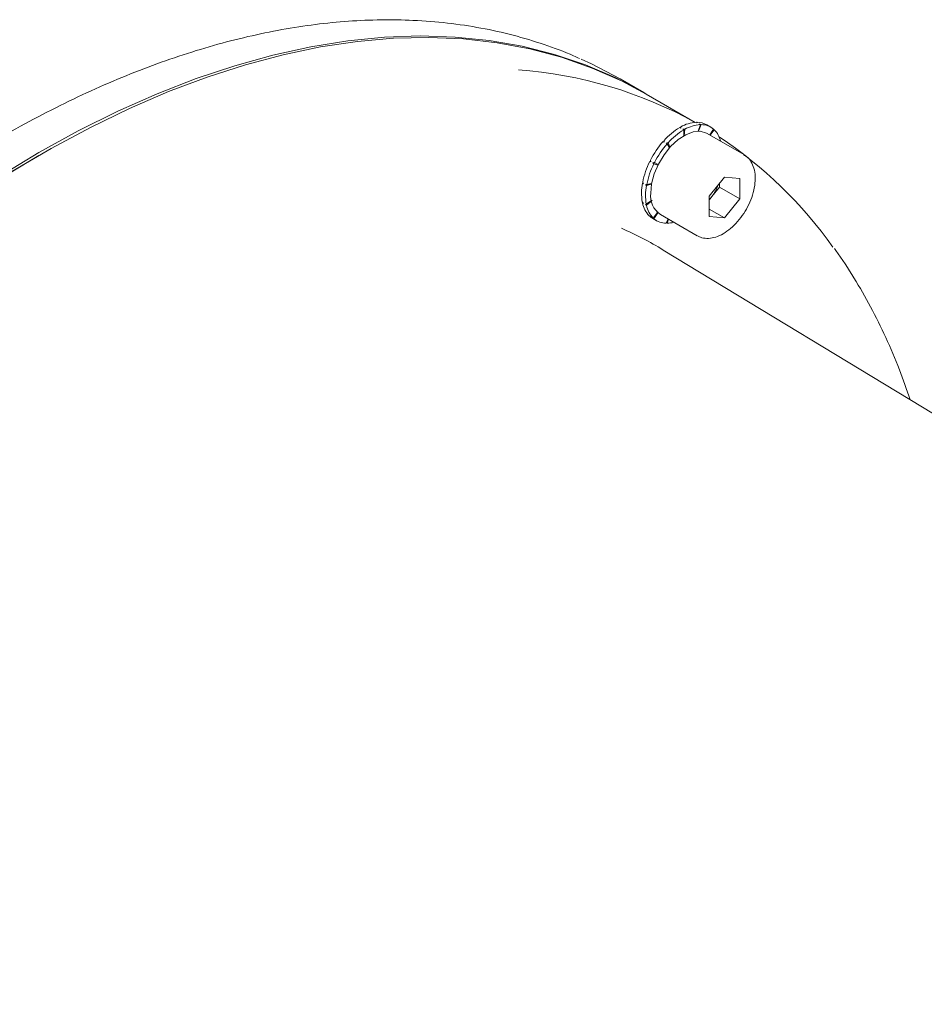
# Model space of a CAD drawing. Units: millimetres. Extents: x 0 to 420, y 0 to 297.
# Drawn here: x 368 to 384, y 91 to 108 of the extents above; entities that cross this region are included whole.
import ezdxf

# ---------------------------------------------------------------- set-up
doc = ezdxf.new("R2010")
doc.units = ezdxf.units.MM
doc.linetypes.add('SLD-Durchgehend', pattern=[0])

msp = doc.modelspace()

# ---------------------------------------------------------------- linework, layer by layer
at = {"color": 7, "linetype": 'SLD-Durchgehend', "lineweight": 15}
for p, q in [((378.97146, 106.49647), (378.561, 106.73341)), ((379.86463, 105.98063), (379.01565, 106.47074)), ((379.8831, 105.98142), (379.90078, 105.97121)), ((379.8989, 105.98145), (379.89593, 105.97401)), ((379.95381, 105.9406), (379.93613, 105.9508)), ((379.59547, 105.89118), (379.61315, 105.88098)), ((379.61313, 105.90111), (379.61168, 105.88183)), ((379.66618, 105.85036), (379.6485, 105.86057)), ((379.66618, 105.7483), (379.66618, 105.85036)), ((379.68384, 105.86029), (379.67586, 105.75379)), ((379.91546, 105.8265), (379.95381, 105.9406)), ((379.96961, 105.94063), (379.92414, 105.82658)), ((380.13489, 105.89678), (380.06418, 105.9376)), ((380.70879, 105.42114), (380.0724, 105.78852)), ((380.11821, 105.76208), (380.18447, 105.86134)), ((380.19529, 105.85148), (380.12541, 105.75792)), ((379.30784, 105.64933), (379.32552, 105.63913)), ((379.37855, 105.60851), (379.36088, 105.61872)), ((379.4169, 105.53869), (379.37855, 105.60851)), ((379.39456, 105.62636), (379.42566, 105.54851)), ((368.51409, 105.42967), (368.4699, 105.40416)), ((379.07718, 105.30376), (379.09486, 105.29356)), ((379.09396, 105.298), (379.07718, 105.30376)), ((379.1479, 105.26294), (379.13022, 105.27315)), ((379.13022, 105.27315), (379.21768, 105.24035)), ((379.217, 105.2392), (379.1479, 105.26294)), ((379.15909, 105.28518), (379.2231, 105.25139)), ((378.961, 104.92663), (378.94918, 104.92292)), ((378.94918, 104.92292), (378.96686, 104.91272)), ((379.02405, 104.90432), (379.10829, 104.9213)), ((380.10724, 104.70044), (380.37329, 105.0314)), ((380.28578, 104.85697), (380.28578, 104.92255)), ((380.37329, 105.0314), (380.63934, 105.00762)), ((380.63934, 104.65286), (380.63934, 105.00762)), ((379.00221, 104.89231), (379.10972, 104.91542)), ((379.01989, 104.8821), (379.00221, 104.89231)), ((379.10606, 104.90914), (379.01989, 104.8821)), ((380.15276, 104.69148), (380.28578, 104.85697)), ((380.28578, 104.85697), (380.63934, 104.65286)), ((378.95515, 104.58726), (378.94918, 104.58224)), ((378.94918, 104.58224), (378.96686, 104.57203)), ((379.01619, 104.55922), (379.10399, 104.62359)), ((379.10606, 104.61388), (379.01989, 104.54142)), ((379.04336, 104.57976), (379.11589, 104.62935)), ((380.10724, 104.70044), (380.10724, 104.34569)), ((380.10724, 104.63486), (380.15276, 104.69148)), ((380.37329, 104.3219), (380.63934, 104.65286)), ((379.01989, 104.54142), (379.00221, 104.55162)), ((379.13707, 104.31823), (379.21103, 104.41725)), ((379.217, 104.4119), (379.1479, 104.30837)), ((379.19825, 104.4015), (379.22042, 104.42853)), ((380.10724, 104.47549), (380.37329, 104.3219)), ((379.07816, 104.35065), (379.07718, 104.34919)), ((379.07718, 104.34919), (379.09486, 104.33899)), ((379.12676, 104.31376), (379.19747, 104.27294)), ((379.1479, 104.30837), (379.13022, 104.31858)), ((379.25996, 104.38119), (379.89636, 104.01381)), ((379.36275, 104.22908), (379.39282, 104.3045)), ((379.37855, 104.22912), (379.36572, 104.23653)), ((379.40209, 104.29914), (379.37855, 104.22912)), ((380.37329, 104.3219), (380.10724, 104.34569)), ((390.35538, 97.07078), (379.31114, 103.76524))]:
    msp.add_line(p, q, dxfattribs=at)
at = {"color": 7, "linetype": 'SLD-Durchgehend', "lineweight": 15, "flags": 128}
for points in [[(379.01565, 106.47074), (378.5868, 106.69886), (378.0759, 106.92381), (377.54489, 107.10957), (376.9949, 107.25573), (376.42707, 107.36199), (375.84261, 107.42813), (375.24274, 107.45401), (374.62873, 107.43957), (374.00187, 107.38485), (373.36346, 107.28996), (372.71487, 107.1551), (372.05744, 106.98055), (371.39257, 106.76668), (370.72165, 106.51394), (370.04609, 106.22287), (369.36732, 105.89406), (368.68676, 105.52822), (368.00584, 105.12612), (367.32599, 104.6886), (366.64864, 104.21657), (365.97523, 103.71104), (365.30716, 103.17307), (364.64584, 102.60378), (363.99265, 102.00438), (363.34899, 101.37613), (362.71618, 100.72033), (362.09558, 100.03839), (361.48848, 99.33173), (360.89616, 98.60183), (360.31987, 97.85023), (359.76081, 97.07851), (359.22017, 96.2883), (358.69908, 95.48125), (358.19863, 94.65907), (357.71989, 93.82348), (357.26384, 92.97624), (356.83147, 92.11913), (356.42366, 91.25396), (356.04129, 90.38253), (355.68515, 89.5067), (355.356, 88.62829), (355.05453, 87.74916), (354.78136, 86.87115), (354.53708, 85.99612), (354.3222, 85.12589), (354.13717, 84.2623), (353.98238, 83.40718), (353.85816, 82.5623), (353.76476, 81.72946), (353.70239, 80.91041), (353.67117, 80.10686), (353.67117, 79.3205), (353.70239, 78.553), (353.76476, 77.80595), (353.85816, 77.08095), (353.98238, 76.3795), (354.13717, 75.70309), (354.3222, 75.05314), (354.53708, 74.43101), (354.78136, 73.83801), (355.05453, 73.27539), (355.356, 72.74433), (355.68515, 72.24596), (356.04129, 71.78131), (356.42366, 71.35136), (356.83147, 70.95703), (357.26384, 70.59913), (357.71989, 70.27843), (358.01736, 70.09668)], [(379.01624, 106.4704), (378.97241, 106.49592), (378.47627, 106.75655), (377.95879, 106.97781), (377.42106, 107.15924), (376.86423, 107.30043), (376.2895, 107.4011), (375.69808, 107.46102), (375.09125, 107.48008), (374.47029, 107.45822), (373.83652, 107.3955), (373.19131, 107.29204), (372.53604, 107.14808), (371.87208, 106.96391), (371.20088, 106.73993), (370.52385, 106.47662), (369.84244, 106.17454), (369.15811, 105.83434), (368.47231, 105.45674)], [(377.88803, 107.07501), (378.06581, 106.9935), (378.561, 106.73341)], [(380.0724, 105.78852), (380.06044, 105.79503), (379.95344, 105.82525), (379.83096, 105.81555), (379.69959, 105.76646), (379.56642, 105.68062), (379.43862, 105.56267), (379.3231, 105.41896), (379.22607, 105.25724), (379.15277, 105.08622), (379.10714, 104.91513), (379.09166, 104.75319)], [(368.47231, 105.45674), (367.78651, 105.04254), (367.10218, 104.59263), (366.42077, 104.10797), (365.74374, 103.5896), (365.07254, 103.03862), (364.40859, 102.4562), (363.75331, 101.8436), (363.1081, 101.20211), (362.47433, 100.5331), (361.85337, 99.83802), (361.24654, 99.11832), (360.65512, 98.37556), (360.08039, 97.61132), (359.52356, 96.82723), (358.98583, 96.02496), (358.46835, 95.20622), (357.97221, 94.37277), (357.49849, 93.52637), (357.04818, 92.66885), (356.62225, 91.80201), (356.22161, 90.92773), (355.84712, 90.04785), (355.49956, 89.16427), (355.17969, 88.27886), (354.88819, 87.39352), (354.62568, 86.51013), (354.39271, 85.63058), (354.1898, 84.75674), (354.01736, 83.89049), (353.87577, 83.03367), (353.76533, 82.1881), (353.68628, 81.3556), (353.63878, 80.53794), (353.62293, 79.73686), (353.63878, 78.95407), (353.68628, 78.19125), (353.76533, 77.45003), (353.87577, 76.73197), (354.01736, 76.03863), (354.1898, 75.37146), (354.39271, 74.73191), (354.62568, 74.12134), (354.88819, 73.54104), (355.17969, 72.99225), (355.49956, 72.47616), (355.84712, 71.99385), (356.22161, 71.54636), (356.62225, 71.13464), (357.04818, 70.75958), (357.49849, 70.42196), (357.97221, 70.12252), (358.01794, 70.09635)], [(353.66726, 79.76245), (353.67115, 80.1567), (353.70228, 80.95786), (353.76447, 81.77448), (353.85759, 82.60484), (353.98144, 83.4472), (354.13577, 84.29979), (354.32025, 85.1608), (354.53449, 86.02844), (354.77805, 86.90087), (355.0504, 87.77626), (355.35098, 88.65278), (355.67915, 89.52857), (356.03422, 90.4018), (356.41546, 91.27063), (356.82205, 92.13323), (357.25314, 92.98779), (357.70782, 93.83251), (358.18515, 94.66561), (358.6841, 95.48534), (359.20364, 96.28999), (359.74268, 97.07785), (360.30007, 97.84727), (360.87465, 98.59663), (361.46521, 99.32436), (362.0705, 100.02892), (362.68925, 100.70883), (363.32017, 101.36267), (363.96192, 101.98906), (364.61316, 102.58668), (365.27251, 103.15427), (365.9386, 103.69064), (366.61001, 104.19467), (367.28534, 104.66529), (367.96316, 105.10151), (368.4699, 105.40416)], [(380.10724, 104.64114), (380.12155, 104.65569), (380.15276, 104.69148)]]:
    msp.add_lwpolyline(points, dxfattribs=at)
at = {"color": 7, "linetype": 'SLD-Durchgehend', "lineweight": 15}
for centre, radius, start, end in [((376.26949, 99.48891), 7.42015, 61.029191, 85.935113), ((379.91403, 105.38352), 0.5987, 92.962023, 120.172293), ((379.89736, 105.64224), 0.33922, 60.541089, 89.738734), ((380.18916, 104.89464), 1.15999, 120.784357, 138.241919), ((380.25987, 104.85382), 1.15999, 120.784357, 138.241919), ((379.98475, 105.3427), 0.5987, 92.962023, 120.172293), ((379.97012, 105.61125), 0.32938, 49.400811, 90.087225), ((379.8941, 105.55255), 0.42435, 13.763505, 44.78465), ((380.49917, 104.60456), 1.58456, 138.749866, 152.916217), ((380.56988, 104.56374), 1.58456, 138.749866, 152.916217), ((376.13675, 99.47449), 7.50152, 35.353415, 56.471757), ((380.37446, 104.65506), 1.45043, 153.432704, 168.463331), ((380.44517, 104.61424), 1.45043, 153.432704, 168.463331), ((379.82917, 104.75138), 0.89656, 168.969187, 189.717853), ((379.89988, 104.71056), 0.89656, 168.969187, 189.717853), ((379.48581, 104.70745), 0.3968, 173.380109, 235.307711), ((379.65692, 105.09003), 0.63615, 321.208219, 341.911097), ((379.37482, 104.66336), 0.43331, 190.790572, 224.611645), ((379.44553, 104.62254), 0.43331, 190.790572, 224.611645), ((379.2845, 104.58683), 0.31536, 228.899108, 239.9875), ((379.36225, 104.55847), 0.32938, 229.400811, 270.087225), ((379.36459, 104.72134), 0.49243, 271.624437, 285.216021), ((376.05412, 98.39123), 6.28395, 58.781233, 66.230371)]:
    msp.add_arc(centre, radius, start, end, dxfattribs=at)
for points, knots in [([(377.85476, 107.0883), (377.82161, 107.10404), (377.62363, 107.19806), (377.24105, 107.33593), (376.70551, 107.49947), (376.14642, 107.62333), (375.56662, 107.71024), (374.98748, 107.7562), (374.41343, 107.76514), (373.84848, 107.74103), (373.27391, 107.68421), (372.69077, 107.5948), (372.10015, 107.47297), (371.50311, 107.319), (370.90072, 107.1332), (370.29405, 106.91602), (369.68415, 106.66764), (369.07203, 106.38965), (368.45887, 106.07852), (368.03842, 105.85351), (367.82303, 105.72436), (367.8118, 105.71763)], [0, 0, 0, 0, 0.012009829, 0.071713556, 0.132018141, 0.192957311, 0.254547491, 0.316785767, 0.373112897, 0.429553208, 0.48609005, 0.542708417, 0.59939245, 0.656126567, 0.712896253, 0.769688499, 0.826491988, 0.883297076, 0.940095634, 0.996879123, 1, 1, 1, 1]), ([(379.8989, 105.98145), (379.89907, 105.98062), (379.8994, 105.97896), (379.90003, 105.97557), (379.90048, 105.97296), (379.90078, 105.97121)], [0, 0, 0, 0, 0.25013696, 0.50027392, 1, 1, 1, 1]), ([(379.93613, 105.9508), (379.94172, 105.94915), (379.95011, 105.94666), (379.96126, 105.94324), (379.96683, 105.9415), (379.96961, 105.94063)], [0, 0, 0, 0, 0.4999771, 0.74998578, 1, 1, 1, 1]), ([(379.61313, 105.90111), (379.61313, 105.89945), (379.61313, 105.89613), (379.61314, 105.88944), (379.61315, 105.88436), (379.61315, 105.88098)], [0, 0, 0, 0, 0.25013696, 0.50027392, 1, 1, 1, 1]), ([(379.6485, 105.86057), (379.65439, 105.86056), (379.66323, 105.86053), (379.675, 105.86042), (379.68089, 105.86033), (379.68384, 105.86029)], [0, 0, 0, 0, 0.4999771, 0.74998578, 1, 1, 1, 1]), ([(380.18349, 105.85988), (380.18506, 105.85877), (380.18901, 105.85599), (380.19293, 105.85317), (380.19529, 105.85148)], [0, 0, 0, 0, 0.39825156, 1, 1, 1, 1]), ([(379.32385, 105.66718), (379.32399, 105.66485), (379.32425, 105.6602), (379.3248, 105.65087), (379.32523, 105.64382), (379.32552, 105.63913)], [0, 0, 0, 0, 0.25013696, 0.50027392, 1, 1, 1, 1]), ([(379.36088, 105.61872), (379.36648, 105.62001), (379.37488, 105.62196), (379.38612, 105.62449), (379.39175, 105.62573), (379.39456, 105.62636)], [0, 0, 0, 0, 0.4999771, 0.74998578, 1, 1, 1, 1]), ([(379.08838, 105.326), (379.08891, 105.3233), (379.08996, 105.3179), (379.09211, 105.30709), (379.09376, 105.29897), (379.09486, 105.29356)], [0, 0, 0, 0, 0.25013696, 0.50027392, 1, 1, 1, 1]), ([(379.13022, 105.27315), (379.13501, 105.27516), (379.14219, 105.27818), (379.15183, 105.28218), (379.15667, 105.28418), (379.15909, 105.28518)], [0, 0, 0, 0, 0.4999771, 0.74998578, 1, 1, 1, 1]), ([(379.89442, 104.01843), (379.92262, 104.00337), (379.9847, 103.97022), (380.09824, 103.96247), (380.22305, 103.98536), (380.35253, 104.04347), (380.48141, 104.13454), (380.60293, 104.25468), (380.7104, 104.39704), (380.7987, 104.55448), (380.86368, 104.71969), (380.90202, 104.88549), (380.91087, 105.04472), (380.88903, 105.18586), (380.8376, 105.30041), (380.7771, 105.37933), (380.72669, 105.40572), (380.70926, 105.41484)], [0, 0, 0, 0, 0.05426629, 0.11946877, 0.18613023, 0.25598269, 0.32802274, 0.40047902, 0.4727258, 0.5448658, 0.61714422, 0.68977564, 0.76306593, 0.83716494, 0.90326044, 0.9665358, 1, 1, 1, 1]), ([(378.95334, 104.94514), (378.95445, 104.94243), (378.95667, 104.93702), (378.96116, 104.9262), (378.96458, 104.91811), (378.96686, 104.91272)], [0, 0, 0, 0, 0.25013696, 0.50027392, 1, 1, 1, 1]), ([(379.00221, 104.89231), (379.00582, 104.8943), (379.01124, 104.8973), (379.01854, 104.9013), (379.02221, 104.90331), (379.02405, 104.90432)], [0, 0, 0, 0, 0.4999771, 0.74998578, 1, 1, 1, 1]), ([(378.94548, 104.60004), (378.94725, 104.59769), (378.95078, 104.593), (378.95788, 104.58364), (378.96327, 104.57668), (378.96686, 104.57203)], [0, 0, 0, 0, 0.25013696, 0.50027392, 1, 1, 1, 1]), ([(379.00221, 104.55162), (379.00451, 104.55287), (379.00796, 104.55474), (379.01264, 104.55728), (379.01501, 104.55858), (379.01619, 104.55922)], [0, 0, 0, 0, 0.4999771, 0.74998578, 1, 1, 1, 1]), ([(379.06636, 104.35905), (379.06872, 104.35736), (379.07345, 104.35398), (379.08294, 104.34726), (379.09009, 104.3423), (379.09486, 104.33899)], [0, 0, 0, 0, 0.250136962, 0.500273923, 1, 1, 1, 1]), ([(379.13022, 104.31858), (379.13134, 104.31849), (379.13301, 104.31835), (379.13532, 104.31826), (379.13649, 104.31824), (379.13707, 104.31823)], [0, 0, 0, 0, 0.4999771, 0.74998578, 1, 1, 1, 1]), ([(383.59697, 101.16738), (383.53619, 101.34201), (383.40692, 101.71347), (383.17639, 102.24981), (382.91404, 102.78304), (382.62291, 103.28399), (382.41057, 103.61968), (382.28845, 103.77928), (382.27936, 103.79116)], [0, 0, 0, 0, 0.17870886, 0.38014262, 0.58148594, 0.78271965, 0.98382609, 1, 1, 1, 1])]:
    msp.add_open_spline(points, degree=3, knots=knots, dxfattribs=at)

doc.saveas('drawing.dxf')
